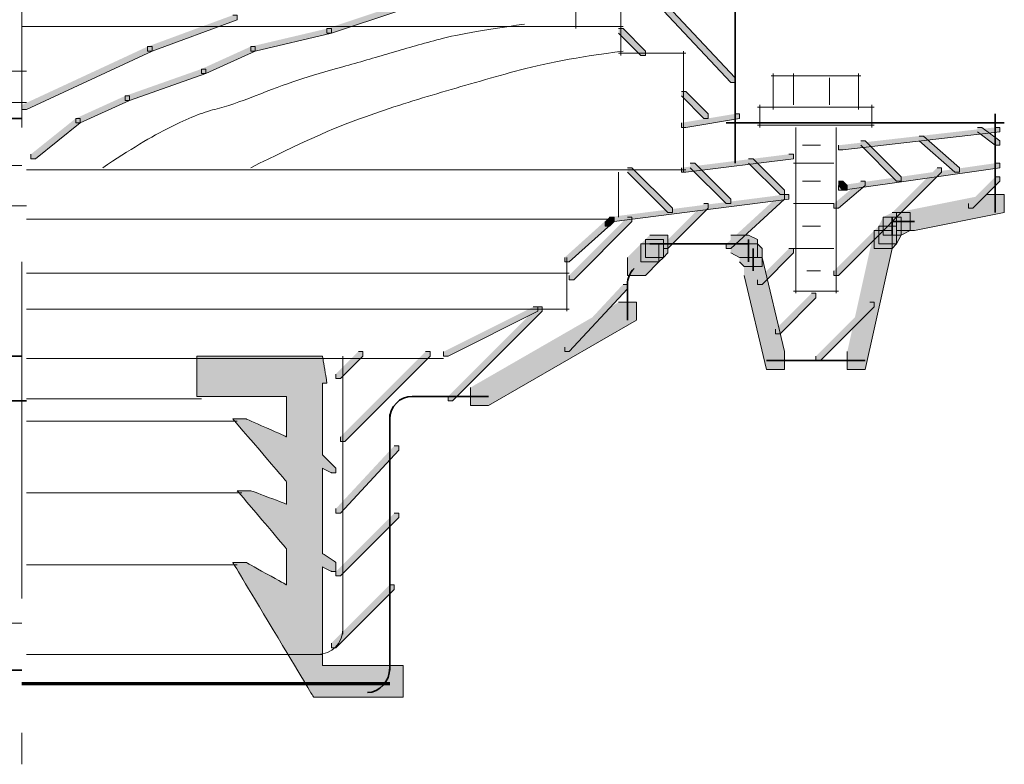
# Model space of a CAD drawing. Units: inches. Extents: x 1.08 to 6.83, y 5.83 to 10.08.
# Drawn here: x 2.84 to 3.57, y 6.1 to 6.66 of the extents above; entities that cross this region are included whole.
import ezdxf

# ---------------------------------------------------------------- set-up
doc = ezdxf.new("R2010")
doc.units = ezdxf.units.IN
doc.header["$MEASUREMENT"] = 0
for name, pattern in [('AI-Linetype-1', [0.402776, 0.25, -0.041667, 0.069443, -0.041667]), ('AI-Linetype-10', [0.402776, 0.25, -0.041667, 0.069443, -0.041667]), ('AI-Linetype-11', [0.402776, 0.25, -0.041667, 0.069443, -0.041667]), ('AI-Linetype-12', [0.402776, 0.25, -0.041667, 0.069443, -0.041667]), ('AI-Linetype-13', [0.402776, 0.25, -0.041667, 0.069443, -0.041667]), ('AI-Linetype-14', [0.402776, 0.25, -0.041667, 0.069443, -0.041667]), ('AI-Linetype-4', [0.402776, 0.25, -0.041667, 0.069443, -0.041667]), ('AI-Linetype-5', [0.402776, 0.25, -0.041667, 0.069443, -0.041667]), ('AI-Linetype-6', [0.402776, 0.25, -0.041667, 0.069443, -0.041667]), ('AI-Linetype-8', [0.402776, 0.25, -0.041667, 0.069443, -0.041667]), ('AI-Linetype-9', [0.402776, 0.25, -0.041667, 0.069443, -0.041667])]:
    doc.linetypes.add(name, pattern=pattern)
doc.layers.add('Layer 1', color=7, linetype='Continuous')

msp = doc.modelspace()

# ---------------------------------------------------------------- hatches: boundary and pattern name
at = {"layer": 'Layer 1'}
h = msp.add_hatch(color=7, dxfattribs=at)
h.dxf.hatch_style = 2
h.paths.add_polyline_path([(3.12, 6.66833), (3.12333, 6.66833), (3.12333, 6.665), (3.07333, 6.64833), (3.07, 6.64833), (3.07, 6.65167)])
h = msp.add_hatch(color=7, dxfattribs=at)
h.dxf.hatch_style = 2
h.paths.add_polyline_path([(3.32, 6.66833), (3.32333, 6.66833), (3.37333, 6.615), (3.37333, 6.61167), (3.37, 6.61167), (3.32, 6.665)])
h = msp.add_hatch(color=7, dxfattribs=at)
h.dxf.hatch_style = 2
h.paths.add_polyline_path([(3, 6.66166), (3.00334, 6.66166), (3.00334, 6.65833), (2.94, 6.635), (2.93667, 6.635), (2.93667, 6.63833)])
h = msp.add_hatch(color=7, dxfattribs=at)
h.dxf.hatch_style = 2
h.paths.add_polyline_path([(3.07, 6.65167), (3.07333, 6.65167), (3.07333, 6.64833), (3.01667, 6.635), (3.01333, 6.635), (3.01333, 6.63833)])
h = msp.add_hatch(color=7, dxfattribs=at)
h.dxf.hatch_style = 2
h.paths.add_polyline_path([(3.28667, 6.65167), (3.29, 6.65167), (3.30667, 6.635), (3.30667, 6.63167), (3.30333, 6.63167), (3.28667, 6.64833)])
h = msp.add_hatch(color=7, dxfattribs=at)
h.dxf.hatch_style = 2
h.paths.add_polyline_path([(2.93667, 6.63833), (2.94, 6.63833), (2.94, 6.635), (2.84667, 6.59166), (2.84333, 6.59166), (2.84333, 6.595)])
h = msp.add_hatch(color=7, dxfattribs=at)
h.dxf.hatch_style = 2
h.paths.add_polyline_path([(3.01333, 6.63833), (3.01667, 6.63833), (3.01667, 6.635), (2.98, 6.61833), (2.97666, 6.61833), (2.97666, 6.62166)])
h = msp.add_hatch(color=7, dxfattribs=at)
h.dxf.hatch_style = 2
h.paths.add_polyline_path([(2.97666, 6.62166), (2.98, 6.62166), (2.98, 6.61833), (2.92333, 6.59833), (2.92, 6.59833), (2.92, 6.60166)])
h = msp.add_hatch(color=7, dxfattribs=at)
h.dxf.hatch_style = 2
h.paths.add_polyline_path([(2.92, 6.60166), (2.92333, 6.60166), (2.92333, 6.59833), (2.88666, 6.58167), (2.88333, 6.58167), (2.88333, 6.58499)])
h = msp.add_hatch(color=7, dxfattribs=at)
h.dxf.hatch_style = 2
h.paths.add_polyline_path([(3.33333, 6.60499), (3.33667, 6.60499), (3.35333, 6.58833), (3.35333, 6.58499), (3.35, 6.58499), (3.33333, 6.60166)])
h = msp.add_hatch(color=7, dxfattribs=at)
h.dxf.hatch_style = 2
h.paths.add_polyline_path([(2.88333, 6.58499), (2.88666, 6.58499), (2.88666, 6.58167), (2.85333, 6.555), (2.85, 6.555), (2.85, 6.55833)])
h = msp.add_hatch(color=7, dxfattribs=at)
h.dxf.hatch_style = 2
h.paths.add_polyline_path([(3.37333, 6.58833), (3.37667, 6.58833), (3.37667, 6.58499), (3.33667, 6.57833), (3.33333, 6.57833), (3.33333, 6.58167)])
h = msp.add_hatch(color=7, dxfattribs=at)
h.dxf.hatch_style = 2
h.paths.add_polyline_path([(3.56666, 6.57833), (3.57, 6.57833), (3.57, 6.575), (3.45334, 6.56167), (3.45, 6.56167), (3.45, 6.565)])
h = msp.add_hatch(color=7, dxfattribs=at)
h.dxf.hatch_style = 2
h.paths.add_polyline_path([(3.55333, 6.57833), (3.55667, 6.57833), (3.57, 6.56833), (3.57, 6.565), (3.56666, 6.565), (3.55333, 6.575)])
h = msp.add_hatch(color=7, dxfattribs=at)
h.dxf.hatch_style = 2
h.paths.add_polyline_path([(3.51, 6.57166), (3.51333, 6.57166), (3.54, 6.54833), (3.54, 6.545), (3.53667, 6.545), (3.51, 6.56833)])
h = msp.add_hatch(color=7, dxfattribs=at)
h.dxf.hatch_style = 2
h.paths.add_polyline_path([(3.46667, 6.56833), (3.47, 6.56833), (3.49666, 6.54167), (3.49666, 6.53833), (3.49333, 6.53833), (3.46667, 6.565)])
h = msp.add_hatch(color=7, dxfattribs=at)
h.dxf.hatch_style = 2
h.paths.add_polyline_path([(3.41333, 6.55833), (3.41667, 6.55833), (3.41667, 6.555), (3.33667, 6.545), (3.33333, 6.545), (3.33333, 6.54833)])
h = msp.add_hatch(color=7, dxfattribs=at)
h.dxf.hatch_style = 2
h.paths.add_polyline_path([(3.34, 6.55166), (3.34334, 6.55166), (3.37, 6.525), (3.37, 6.52166), (3.36667, 6.52166), (3.34, 6.54833)])
h = msp.add_hatch(color=7, dxfattribs=at)
h.dxf.hatch_style = 2
h.paths.add_polyline_path([(3.38333, 6.555), (3.38666, 6.555), (3.41, 6.53166), (3.41, 6.52833), (3.40666, 6.52833), (3.38333, 6.55166)])
h = msp.add_hatch(color=7, dxfattribs=at)
h.dxf.hatch_style = 2
h.paths.add_polyline_path([(3.56666, 6.55166), (3.57, 6.55166), (3.57, 6.54833), (3.45334, 6.53166), (3.45, 6.53166), (3.45, 6.535)])
h = msp.add_hatch(color=7, dxfattribs=at)
h.dxf.hatch_style = 2
h.paths.add_polyline_path([(3.29333, 6.54833), (3.29666, 6.54833), (3.32667, 6.51833), (3.32667, 6.515), (3.32333, 6.515), (3.29333, 6.545)])
h = msp.add_hatch(color=7, dxfattribs=at)
h.dxf.hatch_style = 2
h.paths.add_polyline_path([(3.52334, 6.54833), (3.52667, 6.54833), (3.52667, 6.545), (3.45, 6.46833), (3.44667, 6.46833), (3.44667, 6.47167)])
h = msp.add_hatch(color=7, dxfattribs=at)
h.dxf.hatch_style = 2
h.paths.add_polyline_path([(3.56666, 6.54167), (3.57, 6.54167), (3.57, 6.53833), (3.55, 6.51833), (3.54666, 6.51833), (3.54666, 6.52166)])
h = msp.add_hatch(color=7, dxfattribs=at)
h.dxf.hatch_style = 2
h.paths.add_polyline_path([(3.46667, 6.53833), (3.47, 6.53833), (3.47, 6.535), (3.45, 6.51833), (3.44667, 6.51833), (3.44667, 6.52166)])
h = msp.add_hatch(color=7, dxfattribs=at)
h.dxf.hatch_style = 2
h.paths.add_polyline_path([(3.45, 6.53833), (3.45334, 6.53833), (3.45667, 6.535), (3.45667, 6.53166), (3.45334, 6.53166), (3.45, 6.535)])
h = msp.add_hatch(color=7, dxfattribs=at)
h.dxf.hatch_style = 2
h.paths.add_polyline_path([(3.41, 6.52833), (3.41333, 6.52833), (3.41333, 6.525), (3.28333, 6.50833), (3.28, 6.50833), (3.28, 6.51166)])
h = msp.add_hatch(color=7, dxfattribs=at)
h.dxf.hatch_style = 2
h.paths.add_polyline_path([(3.40666, 6.52833), (3.41, 6.52833), (3.41, 6.525), (3.37, 6.48833), (3.36667, 6.48833), (3.36667, 6.49167)])
h = msp.add_hatch(color=7, dxfattribs=at)
h.dxf.hatch_style = 2
h.paths.add_polyline_path([(3.56, 6.52833), (3.57333, 6.52833), (3.57333, 6.515), (3.50667, 6.50166), (3.49333, 6.50166), (3.49333, 6.515)])
h = msp.add_hatch(color=7, dxfattribs=at)
h.dxf.hatch_style = 2
h.paths.add_polyline_path([(3.35, 6.52166), (3.35333, 6.52166), (3.35333, 6.51833), (3.32333, 6.48833), (3.32, 6.48833), (3.32, 6.49167)])
h = msp.add_hatch(color=7, dxfattribs=at)
h.dxf.hatch_style = 2
h.paths.add_polyline_path([(3.49, 6.515), (3.50334, 6.515), (3.50334, 6.50166), (3.49666, 6.49833), (3.48333, 6.49833), (3.48333, 6.51166)])
h = msp.add_hatch(color=7, dxfattribs=at)
h.dxf.hatch_style = 2
h.paths.add_polyline_path([(3.28, 6.51166), (3.28333, 6.51166), (3.28333, 6.50833), (3.25, 6.47833), (3.24666, 6.47833), (3.24666, 6.48166)])
h = msp.add_hatch(color=7, dxfattribs=at)
h.dxf.hatch_style = 2
h.paths.add_polyline_path([(3.29333, 6.51166), (3.29666, 6.51166), (3.29666, 6.50833), (3.25334, 6.465), (3.25, 6.465), (3.25, 6.46833)])
h = msp.add_hatch(color=7, dxfattribs=at)
h.dxf.hatch_style = 2
h.paths.add_polyline_path([(3.28, 6.51166), (3.28333, 6.51166), (3.28333, 6.50833), (3.28, 6.505), (3.27667, 6.505), (3.27667, 6.50833)])
h = msp.add_hatch(color=7, dxfattribs=at)
h.dxf.hatch_style = 2
h.paths.add_polyline_path([(3.48, 6.505), (3.49333, 6.505), (3.49333, 6.49167), (3.49, 6.48833), (3.47666, 6.48833), (3.47666, 6.50166)])
h = msp.add_hatch(color=7, dxfattribs=at)
h.dxf.hatch_style = 2
h.paths.add_polyline_path([(3.48333, 6.51166), (3.49666, 6.51166), (3.49666, 6.49833), (3.49333, 6.49167), (3.48, 6.49167), (3.48, 6.505)])
h = msp.add_hatch(color=7, dxfattribs=at)
h.dxf.hatch_style = 2
h.paths.add_polyline_path([(3.31, 6.49833), (3.32333, 6.49833), (3.32333, 6.485), (3.32, 6.48166), (3.30667, 6.48166), (3.30667, 6.495)])
h = msp.add_hatch(color=7, dxfattribs=at)
h.dxf.hatch_style = 2
h.paths.add_polyline_path([(3.37, 6.49833), (3.38333, 6.49833), (3.39, 6.495), (3.39, 6.48166), (3.37667, 6.48166), (3.37, 6.485)])
h = msp.add_hatch(color=7, dxfattribs=at)
h.dxf.hatch_style = 2
h.paths.add_polyline_path([(3.47666, 6.50166), (3.49, 6.50166), (3.49, 6.48833), (3.47, 6.39833), (3.45667, 6.39833), (3.45667, 6.41166)])
h = msp.add_hatch(color=7, dxfattribs=at)
h.dxf.hatch_style = 2
h.paths.add_polyline_path([(3.30333, 6.49167), (3.31666, 6.49167), (3.31666, 6.47833), (3.30667, 6.46833), (3.29333, 6.46833), (3.29333, 6.48166)])
h = msp.add_hatch(color=7, dxfattribs=at)
h.dxf.hatch_style = 2
h.paths.add_polyline_path([(3.30667, 6.495), (3.32, 6.495), (3.32, 6.48166), (3.31666, 6.47833), (3.30333, 6.47833), (3.30333, 6.49167)])
h = msp.add_hatch(color=7, dxfattribs=at)
h.dxf.hatch_style = 2
h.paths.add_polyline_path([(3.37667, 6.49167), (3.39, 6.49167), (3.39333, 6.48833), (3.39333, 6.475), (3.38, 6.475), (3.37667, 6.47833)])
h = msp.add_hatch(color=7, dxfattribs=at)
h.dxf.hatch_style = 2
h.paths.add_polyline_path([(3.41333, 6.48833), (3.41667, 6.48833), (3.41667, 6.485), (3.39333, 6.46166), (3.39, 6.46166), (3.39, 6.465)])
h = msp.add_hatch(color=7, dxfattribs=at)
h.dxf.hatch_style = 2
h.paths.add_polyline_path([(3.38, 6.48166), (3.39333, 6.48166), (3.41, 6.41166), (3.41, 6.39833), (3.39667, 6.39833), (3.38, 6.46833)])
h = msp.add_hatch(color=7, dxfattribs=at)
h.dxf.hatch_style = 2
h.paths.add_polyline_path([(3.29, 6.46166), (3.29333, 6.46166), (3.29333, 6.45833), (3.25, 6.41166), (3.24666, 6.41166), (3.24666, 6.415)])
h = msp.add_hatch(color=7, dxfattribs=at)
h.dxf.hatch_style = 2
h.paths.add_polyline_path([(3.43, 6.455), (3.43334, 6.455), (3.43334, 6.45167), (3.40666, 6.42499), (3.40333, 6.42499), (3.40333, 6.42833)])
h = msp.add_hatch(color=7, dxfattribs=at)
h.dxf.hatch_style = 2
h.paths.add_polyline_path([(3.28667, 6.44833), (3.3, 6.44833), (3.3, 6.435), (3.19, 6.37166), (3.17667, 6.37166), (3.17667, 6.385)])
h = msp.add_hatch(color=7, dxfattribs=at)
h.dxf.hatch_style = 2
h.paths.add_polyline_path([(3.47333, 6.44833), (3.47666, 6.44833), (3.47666, 6.445), (3.43667, 6.405), (3.43334, 6.405), (3.43334, 6.40833)])
h = msp.add_hatch(color=7, dxfattribs=at)
h.dxf.hatch_style = 2
h.paths.add_polyline_path([(3.22333, 6.445), (3.22666, 6.445), (3.22666, 6.44166), (3.16, 6.40833), (3.15666, 6.40833), (3.15666, 6.41166)])
h = msp.add_hatch(color=7, dxfattribs=at)
h.dxf.hatch_style = 2
h.paths.add_polyline_path([(3.22666, 6.445), (3.23, 6.445), (3.23, 6.44166), (3.16333, 6.375), (3.16, 6.375), (3.16, 6.37833)])
h = msp.add_hatch(color=7, dxfattribs=at)
h.dxf.hatch_style = 2
h.paths.add_polyline_path([(3.09333, 6.41166), (3.09667, 6.41166), (3.09667, 6.40833), (3.08, 6.39166), (3.07667, 6.39166), (3.07667, 6.395)])
h = msp.add_hatch(color=7, dxfattribs=at)
h.dxf.hatch_style = 2
h.paths.add_polyline_path([(3.14333, 6.41166), (3.14667, 6.41166), (3.14667, 6.40833), (3.08333, 6.345), (3.08, 6.345), (3.08, 6.34833)])
h = msp.add_hatch(color=7, dxfattribs=at)
edge = h.paths.add_edge_path()
edge.add_spline(control_points=[(3.02, 6.40833), (2.98884, 6.40833), (2.97333, 6.40833), (2.97333, 6.40833), (2.97333, 6.40833), (2.97333, 6.4034), (2.97333, 6.39333), (2.97333, 6.3834), (2.97333, 6.37833), (2.97333, 6.37833), (2.97333, 6.37833), (2.9844, 6.37833), (3.00667, 6.37833), (3.02885, 6.37833), (3.04, 6.37833), (3.04, 6.37833), (3.04, 6.37833), (3.04, 6.3734), (3.04, 6.36333), (3.04, 6.3534), (3.04, 6.34833), (3.04, 6.34833), (3.04, 6.34833), (3.03496, 6.35062), (3.025, 6.35499), (3.01495, 6.35951), (3.01, 6.36167), (3.01, 6.36167), (3.01, 6.36167), (3.00829, 6.36167), (3.005, 6.36167), (3.00162, 6.36167), (3, 6.36167), (3, 6.36167), (3, 6.36167), (3.00663, 6.35396), (3.02, 6.33833), (3.03329, 6.32284), (3.04, 6.315), (3.04, 6.315), (3.04, 6.315), (3.04, 6.31229), (3.04, 6.30667), (3.04, 6.30117), (3.04, 6.29833), (3.04, 6.29833), (3.04, 6.29833), (3.03552, 6.30007), (3.02667, 6.30333), (3.01773, 6.30674), (3.01333, 6.30833), (3.01333, 6.30833), (3.01333, 6.30833), (3.01162, 6.30833), (3.00833, 6.30833), (3.00496, 6.30833), (3.00334, 6.30833), (3.00334, 6.30833), (3.00334, 6.30833), (3.00941, 6.30117), (3.02167, 6.28666), (3.03385, 6.27229), (3.04, 6.265), (3.04, 6.265), (3.04, 6.265), (3.04, 6.26063), (3.04, 6.25166), (3.04, 6.24285), (3.04, 6.23833), (3.04, 6.23833), (3.04, 6.23833), (3.03496, 6.24118), (3.025, 6.24666), (3.01495, 6.25229), (3.01, 6.255), (3.01, 6.255), (3.01, 6.255), (3.00829, 6.255), (3.005, 6.255), (3.00162, 6.255), (3, 6.255), (3, 6.255), (3, 6.255), (3.00996, 6.2384), (3.03, 6.205), (3.04995, 6.17173), (3.06, 6.155), (3.06, 6.155), (3.06, 6.155), (3.07107, 6.155), (3.09333, 6.155), (3.11551, 6.155), (3.12667, 6.155), (3.12667, 6.155), (3.12667, 6.155), (3.12667, 6.15896), (3.12667, 6.16667), (3.12667, 6.17451), (3.12667, 6.17833), (3.12667, 6.17833), (3.12667, 6.17833), (3.11718, 6.17833), (3.09833, 6.17833), (3.0794, 6.17833), (3.07, 6.17833), (3.07, 6.17833), (3.07, 6.17833), (3.07, 6.17833), (3.07, 6.17833), (3.07, 6.17833), (3.07, 6.17833), (3.07, 6.17833), (3.07, 6.17833), (3.0694, 6.17833), (3.06833, 6.17833), (3.06718, 6.17833), (3.06666, 6.17833), (3.06666, 6.17833), (3.06666, 6.17833), (3.06666, 6.19063), (3.06666, 6.215), (3.06666, 6.23952), (3.06666, 6.25166), (3.06666, 6.25166), (3.06666, 6.25166), (3.06774, 6.25118), (3.07, 6.25), (3.07218, 6.24896), (3.07333, 6.24833), (3.07333, 6.24833), (3.07333, 6.24833), (3.07385, 6.24833), (3.075, 6.24833), (3.07606, 6.24833), (3.07667, 6.24833), (3.07667, 6.24833), (3.07667, 6.24833), (3.07667, 6.24951), (3.07667, 6.25166), (3.07667, 6.25396), (3.07667, 6.255), (3.07667, 6.255), (3.07667, 6.255), (3.07496, 6.25618), (3.07167, 6.25833), (3.06829, 6.26063), (3.06666, 6.26166), (3.06666, 6.26166), (3.06666, 6.26166), (3.06666, 6.27229), (3.06666, 6.29333), (3.06666, 6.31451), (3.06666, 6.325), (3.06666, 6.325), (3.06666, 6.325), (3.06774, 6.32451), (3.07, 6.32333), (3.07218, 6.32229), (3.07333, 6.32166), (3.07333, 6.32166), (3.07333, 6.32166), (3.07385, 6.32166), (3.075, 6.32166), (3.07606, 6.32166), (3.07667, 6.32166), (3.07667, 6.32166), (3.07667, 6.32166), (3.07667, 6.32229), (3.07667, 6.32333), (3.07667, 6.32451), (3.07667, 6.325), (3.07667, 6.325), (3.07667, 6.325), (3.07496, 6.32673), (3.07167, 6.33), (3.06829, 6.3334), (3.06666, 6.33499), (3.06666, 6.33499), (3.06666, 6.33499), (3.06666, 6.34395), (3.06666, 6.36167), (3.06666, 6.37951), (3.06666, 6.38833), (3.06666, 6.38833), (3.06666, 6.38833), (3.06718, 6.38833), (3.06833, 6.38833), (3.0694, 6.38833), (3.07, 6.38833), (3.07, 6.38833), (3.07, 6.38833), (3.0694, 6.39173), (3.06833, 6.39833), (3.06718, 6.40507), (3.06666, 6.40833), (3.06666, 6.40833), (3.06666, 6.40833), (3.05107, 6.40833), (3.02, 6.40833), (3.02, 6.40833), (3.02, 6.40833), (3.02, 6.40833)], knot_values=[0, 0, 0, 0, 1, 1, 1, 2, 2, 2, 3, 3, 3, 4, 4, 4, 5, 5, 5, 6, 6, 6, 7, 7, 7, 8, 8, 8, 9, 9, 9, 10, 10, 10, 11, 11, 11, 12, 12, 12, 13, 13, 13, 14, 14, 14, 15, 15, 15, 16, 16, 16, 17, 17, 17, 18, 18, 18, 19, 19, 19, 20, 20, 20, 21, 21, 21, 22, 22, 22, 23, 23, 23, 24, 24, 24, 25, 25, 25, 26, 26, 26, 27, 27, 27, 28, 28, 28, 29, 29, 29, 30, 30, 30, 31, 31, 31, 32, 32, 32, 33, 33, 33, 34, 34, 34, 35, 35, 35, 36, 36, 36, 37, 37, 37, 38, 38, 38, 39, 39, 39, 40, 40, 40, 41, 41, 41, 42, 42, 42, 43, 43, 43, 44, 44, 44, 45, 45, 45, 46, 46, 46, 47, 47, 47, 48, 48, 48, 49, 49, 49, 50, 50, 50, 51, 51, 51, 52, 52, 52, 53, 53, 53, 54, 54, 54, 55, 55, 55, 56, 56, 56, 57, 57, 57, 58, 58, 58, 59, 59, 59, 60, 60, 60, 61, 61, 61, 62, 62, 62, 63, 63, 63, 64, 64, 64, 65, 65, 65, 66, 66, 66, 67, 67, 67, 67], degree=3, periodic=1)
h = msp.add_hatch(color=7, dxfattribs=at)
h.dxf.hatch_style = 2
h.paths.add_polyline_path([(3.12, 6.34166), (3.12333, 6.34166), (3.12333, 6.33833), (3.08, 6.29167), (3.07667, 6.29167), (3.07667, 6.295)])
h = msp.add_hatch(color=7, dxfattribs=at)
h.dxf.hatch_style = 2
h.paths.add_polyline_path([(3.12, 6.29167), (3.12333, 6.29167), (3.12333, 6.28833), (3.08, 6.245), (3.07667, 6.245), (3.07667, 6.24833)])
h = msp.add_hatch(color=7, dxfattribs=at)
h.dxf.hatch_style = 2
h.paths.add_polyline_path([(3.11667, 6.23833), (3.12, 6.23833), (3.12, 6.235), (3.07667, 6.19166), (3.07333, 6.19166), (3.07333, 6.195)])

# ---------------------------------------------------------------- linework, layer by layer
at = {"layer": 'Layer 1', "color": 7, "linetype": 'AI-Linetype-1', "lineweight": 9}
msp.add_lwpolyline([(2.84333, 7.02833), (2.84333, 6.10499)], dxfattribs=at)
at = {"layer": 'Layer 1', "color": 7, "lineweight": 9}
for points in [[(3.255, 6.96166), (3.255, 6.65167)], [(3.28833, 6.66833), (3.28833, 6.63167)], [(2.84333, 6.65333), (3.29, 6.65333)], [(3.28667, 6.63333), (3.33667, 6.63333)], [(3.335, 6.635), (3.335, 6.545)], [(2.80667, 6.62), (2.84667, 6.62)], [(3.4, 6.61667), (3.46667, 6.61667)], [(3.40167, 6.61833), (3.40167, 6.59166)], [(3.465, 6.61833), (3.465, 6.59166)], [(2.8, 6.59667), (2.84667, 6.59667)], [(3.39, 6.59333), (3.47666, 6.59333)], [(3.39167, 6.595), (3.39167, 6.57833)], [(3.4, 6.59333), (3.46667, 6.59333)], [(3.475, 6.595), (3.475, 6.57833)], [(3.39, 6.58), (3.47666, 6.58)], [(3.41833, 6.57833), (3.41833, 6.455)], [(3.44833, 6.57833), (3.44833, 6.455)], [(2.13333, 6.54999), (2.84333, 6.54999)], [(2.84667, 6.54666), (3.33667, 6.54666)], [(2.13333, 6.52), (2.84667, 6.52)], [(2.84667, 6.51), (3.28333, 6.51)], [(3.24833, 6.48166), (3.24833, 6.44166)], [(2.84667, 6.47), (3.25, 6.47)], [(3.41667, 6.45667), (3.45, 6.45667)], [(2.84667, 6.44333), (3.25, 6.44333)], [(2.84667, 6.40666), (3.15666, 6.40666)], [(3.08167, 6.40833), (3.08167, 6.20167)], [(2.84667, 6.37666), (2.97666, 6.37666)], [(2.84667, 6.36), (3.00334, 6.36)], [(2.84667, 6.30667), (3.00667, 6.30667)], [(2.84667, 6.25333), (3.00334, 6.25333)], [(2.62667, 6.20999), (2.84333, 6.20999)], [(2.84667, 6.18667), (3.06666, 6.18667)]]:
    msp.add_lwpolyline(points, dxfattribs=at)
at = {"layer": 'Layer 1', "color": 7, "lineweight": 35}
for points in [[(3.37333, 6.78833), (3.37333, 6.55166)], [(2.12667, 6.58499), (2.84333, 6.58499)], [(3.56666, 6.58833), (3.56666, 6.515)], [(3.36667, 6.58167), (3.57333, 6.58167)], [(3.49, 6.51166), (3.49, 6.49833)], [(3.49, 6.51166), (3.49, 6.49833)], [(3.49, 6.50833), (3.50667, 6.50833)], [(3.31, 6.49167), (3.32667, 6.49167)], [(3.32, 6.49167), (3.37333, 6.49167)], [(3.36334, 6.49167), (3.38333, 6.49167)], [(3.38333, 6.495), (3.38333, 6.47833)], [(3.38666, 6.48833), (3.38666, 6.47167)], [(3.38666, 6.485), (3.38666, 6.47167)], [(3.29333, 6.46166), (3.29333, 6.435)], [(2.41667, 6.40833), (2.84333, 6.40833)], [(3.39667, 6.405), (3.47, 6.405)], [(2.53, 6.375), (2.84667, 6.375)], [(3.13333, 6.37833), (3.19, 6.37833)], [(3.11667, 6.365), (3.11667, 6.17499)], [(2.59333, 6.17499), (2.84333, 6.17499)]]:
    msp.add_lwpolyline(points, dxfattribs=at)
at = {"layer": 'Layer 1', "lineweight": 0}
for points in [[(3.12, 6.66833), (3.12333, 6.66833), (3.12333, 6.665), (3.07333, 6.64833), (3.07, 6.64833), (3.07, 6.65167)], [(3.32, 6.66833), (3.32333, 6.66833), (3.37333, 6.615), (3.37333, 6.61167), (3.37, 6.61167), (3.32, 6.665)], [(3, 6.66166), (3.00334, 6.66166), (3.00334, 6.65833), (2.94, 6.635), (2.93667, 6.635), (2.93667, 6.63833)], [(3.07, 6.65167), (3.07333, 6.65167), (3.07333, 6.64833), (3.01667, 6.635), (3.01333, 6.635), (3.01333, 6.63833)], [(3.28667, 6.65167), (3.29, 6.65167), (3.30667, 6.635), (3.30667, 6.63167), (3.30333, 6.63167), (3.28667, 6.64833)], [(2.93667, 6.63833), (2.94, 6.63833), (2.94, 6.635), (2.84667, 6.59166), (2.84333, 6.59166), (2.84333, 6.595)], [(3.01333, 6.63833), (3.01667, 6.63833), (3.01667, 6.635), (2.98, 6.61833), (2.97666, 6.61833), (2.97666, 6.62166)], [(2.97666, 6.62166), (2.98, 6.62166), (2.98, 6.61833), (2.92333, 6.59833), (2.92, 6.59833), (2.92, 6.60166)], [(2.92, 6.60166), (2.92333, 6.60166), (2.92333, 6.59833), (2.88666, 6.58167), (2.88333, 6.58167), (2.88333, 6.58499)], [(3.33333, 6.60499), (3.33667, 6.60499), (3.35333, 6.58833), (3.35333, 6.58499), (3.35, 6.58499), (3.33333, 6.60166)], [(2.88333, 6.58499), (2.88666, 6.58499), (2.88666, 6.58167), (2.85333, 6.555), (2.85, 6.555), (2.85, 6.55833)], [(3.37333, 6.58833), (3.37667, 6.58833), (3.37667, 6.58499), (3.33667, 6.57833), (3.33333, 6.57833), (3.33333, 6.58167)], [(3.56666, 6.57833), (3.57, 6.57833), (3.57, 6.575), (3.45334, 6.56167), (3.45, 6.56167), (3.45, 6.565)], [(3.55333, 6.57833), (3.55667, 6.57833), (3.57, 6.56833), (3.57, 6.565), (3.56666, 6.565), (3.55333, 6.575)], [(3.51, 6.57166), (3.51333, 6.57166), (3.54, 6.54833), (3.54, 6.545), (3.53667, 6.545), (3.51, 6.56833)], [(3.46667, 6.56833), (3.47, 6.56833), (3.49666, 6.54167), (3.49666, 6.53833), (3.49333, 6.53833), (3.46667, 6.565)], [(3.41333, 6.55833), (3.41667, 6.55833), (3.41667, 6.555), (3.33667, 6.545), (3.33333, 6.545), (3.33333, 6.54833)], [(3.34, 6.55166), (3.34334, 6.55166), (3.37, 6.525), (3.37, 6.52166), (3.36667, 6.52166), (3.34, 6.54833)], [(3.38333, 6.555), (3.38666, 6.555), (3.41, 6.53166), (3.41, 6.52833), (3.40666, 6.52833), (3.38333, 6.55166)], [(3.56666, 6.55166), (3.57, 6.55166), (3.57, 6.54833), (3.45334, 6.53166), (3.45, 6.53166), (3.45, 6.535)], [(3.29333, 6.54833), (3.29666, 6.54833), (3.32667, 6.51833), (3.32667, 6.515), (3.32333, 6.515), (3.29333, 6.545)], [(3.52334, 6.54833), (3.52667, 6.54833), (3.52667, 6.545), (3.45, 6.46833), (3.44667, 6.46833), (3.44667, 6.47167)], [(3.56666, 6.54167), (3.57, 6.54167), (3.57, 6.53833), (3.55, 6.51833), (3.54666, 6.51833), (3.54666, 6.52166)], [(3.46667, 6.53833), (3.47, 6.53833), (3.47, 6.535), (3.45, 6.51833), (3.44667, 6.51833), (3.44667, 6.52166)], [(3.45, 6.53833), (3.45334, 6.53833), (3.45667, 6.535), (3.45667, 6.53166), (3.45334, 6.53166), (3.45, 6.535)], [(3.41, 6.52833), (3.41333, 6.52833), (3.41333, 6.525), (3.28333, 6.50833), (3.28, 6.50833), (3.28, 6.51166)], [(3.40666, 6.52833), (3.41, 6.52833), (3.41, 6.525), (3.37, 6.48833), (3.36667, 6.48833), (3.36667, 6.49167)], [(3.56, 6.52833), (3.57333, 6.52833), (3.57333, 6.515), (3.50667, 6.50166), (3.49333, 6.50166), (3.49333, 6.515)], [(3.35, 6.52166), (3.35333, 6.52166), (3.35333, 6.51833), (3.32333, 6.48833), (3.32, 6.48833), (3.32, 6.49167)], [(3.49, 6.515), (3.50334, 6.515), (3.50334, 6.50166), (3.49666, 6.49833), (3.48333, 6.49833), (3.48333, 6.51166)], [(3.28, 6.51166), (3.28333, 6.51166), (3.28333, 6.50833), (3.25, 6.47833), (3.24666, 6.47833), (3.24666, 6.48166)], [(3.29333, 6.51166), (3.29666, 6.51166), (3.29666, 6.50833), (3.25334, 6.465), (3.25, 6.465), (3.25, 6.46833)], [(3.28, 6.51166), (3.28333, 6.51166), (3.28333, 6.50833), (3.28, 6.505), (3.27667, 6.505), (3.27667, 6.50833)], [(3.48, 6.505), (3.49333, 6.505), (3.49333, 6.49167), (3.49, 6.48833), (3.47666, 6.48833), (3.47666, 6.50166)], [(3.48333, 6.51166), (3.49666, 6.51166), (3.49666, 6.49833), (3.49333, 6.49167), (3.48, 6.49167), (3.48, 6.505)], [(3.31, 6.49833), (3.32333, 6.49833), (3.32333, 6.485), (3.32, 6.48166), (3.30667, 6.48166), (3.30667, 6.495)], [(3.37, 6.49833), (3.38333, 6.49833), (3.39, 6.495), (3.39, 6.48166), (3.37667, 6.48166), (3.37, 6.485)], [(3.47666, 6.50166), (3.49, 6.50166), (3.49, 6.48833), (3.47, 6.39833), (3.45667, 6.39833), (3.45667, 6.41166)], [(3.30333, 6.49167), (3.31666, 6.49167), (3.31666, 6.47833), (3.30667, 6.46833), (3.29333, 6.46833), (3.29333, 6.48166)], [(3.30667, 6.495), (3.32, 6.495), (3.32, 6.48166), (3.31666, 6.47833), (3.30333, 6.47833), (3.30333, 6.49167)], [(3.37667, 6.49167), (3.39, 6.49167), (3.39333, 6.48833), (3.39333, 6.475), (3.38, 6.475), (3.37667, 6.47833)], [(3.41333, 6.48833), (3.41667, 6.48833), (3.41667, 6.485), (3.39333, 6.46166), (3.39, 6.46166), (3.39, 6.465)], [(3.38, 6.48166), (3.39333, 6.48166), (3.41, 6.41166), (3.41, 6.39833), (3.39667, 6.39833), (3.38, 6.46833)], [(3.29, 6.46166), (3.29333, 6.46166), (3.29333, 6.45833), (3.25, 6.41166), (3.24666, 6.41166), (3.24666, 6.415)], [(3.43, 6.455), (3.43334, 6.455), (3.43334, 6.45167), (3.40666, 6.42499), (3.40333, 6.42499), (3.40333, 6.42833)], [(3.28667, 6.44833), (3.3, 6.44833), (3.3, 6.435), (3.19, 6.37166), (3.17667, 6.37166), (3.17667, 6.385)], [(3.47333, 6.44833), (3.47666, 6.44833), (3.47666, 6.445), (3.43667, 6.405), (3.43334, 6.405), (3.43334, 6.40833)], [(3.22333, 6.445), (3.22666, 6.445), (3.22666, 6.44166), (3.16, 6.40833), (3.15666, 6.40833), (3.15666, 6.41166)], [(3.22666, 6.445), (3.23, 6.445), (3.23, 6.44166), (3.16333, 6.375), (3.16, 6.375), (3.16, 6.37833)], [(3.09333, 6.41166), (3.09667, 6.41166), (3.09667, 6.40833), (3.08, 6.39166), (3.07667, 6.39166), (3.07667, 6.395)], [(3.14333, 6.41166), (3.14667, 6.41166), (3.14667, 6.40833), (3.08333, 6.345), (3.08, 6.345), (3.08, 6.34833)], [(3.12, 6.34166), (3.12333, 6.34166), (3.12333, 6.33833), (3.08, 6.29167), (3.07667, 6.29167), (3.07667, 6.295)], [(3.12, 6.29167), (3.12333, 6.29167), (3.12333, 6.28833), (3.08, 6.245), (3.07667, 6.245), (3.07667, 6.24833)], [(3.11667, 6.23833), (3.12, 6.23833), (3.12, 6.235), (3.07667, 6.19166), (3.07333, 6.19166), (3.07333, 6.195)]]:
    msp.add_lwpolyline(points, dxfattribs=at)
at = {"layer": 'Layer 1', "color": 7, "linetype": 'AI-Linetype-6', "lineweight": 9}
msp.add_lwpolyline([(3.41667, 6.595), (3.41667, 6.61833)], dxfattribs=at)
at = {"layer": 'Layer 1', "color": 7, "linetype": 'AI-Linetype-5', "lineweight": 9}
msp.add_lwpolyline([(3.44333, 6.595), (3.44333, 6.615)], dxfattribs=at)
at = {"layer": 'Layer 1', "color": 7, "linetype": 'AI-Linetype-11', "lineweight": 9}
msp.add_lwpolyline([(3.42333, 6.565), (3.43667, 6.565)], dxfattribs=at)
at = {"layer": 'Layer 1', "color": 7, "linetype": 'AI-Linetype-8', "lineweight": 9}
msp.add_lwpolyline([(3.41667, 6.55166), (3.44667, 6.55166)], dxfattribs=at)
at = {"layer": 'Layer 1', "color": 7, "linetype": 'AI-Linetype-4', "lineweight": 9}
msp.add_lwpolyline([(3.28667, 6.545), (3.28667, 6.51166)], dxfattribs=at)
at = {"layer": 'Layer 1', "color": 7, "linetype": 'AI-Linetype-12', "lineweight": 9}
msp.add_lwpolyline([(3.42333, 6.53833), (3.43667, 6.53833)], dxfattribs=at)
at = {"layer": 'Layer 1', "color": 7, "linetype": 'AI-Linetype-9', "lineweight": 9}
msp.add_lwpolyline([(3.41667, 6.52166), (3.44667, 6.52166)], dxfattribs=at)
at = {"layer": 'Layer 1', "color": 7, "linetype": 'AI-Linetype-13', "lineweight": 9}
msp.add_lwpolyline([(3.42333, 6.505), (3.43667, 6.505)], dxfattribs=at)
at = {"layer": 'Layer 1', "color": 7, "linetype": 'AI-Linetype-10', "lineweight": 9}
msp.add_lwpolyline([(3.41667, 6.48833), (3.44667, 6.48833)], dxfattribs=at)
at = {"layer": 'Layer 1', "color": 7, "linetype": 'AI-Linetype-14', "lineweight": 9}
msp.add_lwpolyline([(3.42667, 6.47167), (3.43667, 6.47167)], dxfattribs=at)
at = {"layer": 'Layer 1', "color": 7, "lineweight": 70}
msp.add_lwpolyline([(2.84333, 6.165), (3.11667, 6.165)], dxfattribs=at)
at = {"layer": 'Layer 1', "color": 7, "lineweight": 9}
for points, knots in [([(3.21667, 6.655), (3.18551, 6.65062), (3.16385, 6.64673), (3.15167, 6.64333), (3.1394, 6.64006), (3.12773, 6.63673), (3.11667, 6.63333), (3.10552, 6.63006), (3.09384, 6.62673), (3.08167, 6.62333), (3.0694, 6.62006), (3.05829, 6.61673), (3.04833, 6.61333), (3.03829, 6.61007), (3.02774, 6.60617), (3.01667, 6.60166), (3.00551, 6.59728), (2.99551, 6.59395), (2.98667, 6.59166), (2.97774, 6.5895), (2.96663, 6.58506), (2.95334, 6.57833), (2.93996, 6.57173), (2.92329, 6.56173), (2.90333, 6.54833)], [0, 0, 0, 0, 1, 1, 1, 2, 2, 2, 3, 3, 3, 4, 4, 4, 5, 5, 5, 6, 6, 6, 7, 7, 7, 8, 8, 8, 8]), ([(3.29, 6.635), (3.25662, 6.63062), (3.22995, 6.62562), (3.21, 6.62), (3.18995, 6.61451), (3.17051, 6.60895), (3.15167, 6.60333), (3.13273, 6.59784), (3.11384, 6.59173), (3.095, 6.58499), (3.07606, 6.5784), (3.04885, 6.56618), (3.01333, 6.54833)], [0, 0, 0, 0, 1, 1, 1, 2, 2, 2, 3, 3, 3, 4, 4, 4, 4]), ([(3.02, 6.40833), (2.98884, 6.40833), (2.97333, 6.40833), (2.97333, 6.40833), (2.97333, 6.40833), (2.97333, 6.4034), (2.97333, 6.39333), (2.97333, 6.3834), (2.97333, 6.37833), (2.97333, 6.37833), (2.97333, 6.37833), (2.9844, 6.37833), (3.00667, 6.37833), (3.02885, 6.37833), (3.04, 6.37833), (3.04, 6.37833), (3.04, 6.37833), (3.04, 6.3734), (3.04, 6.36333), (3.04, 6.3534), (3.04, 6.34833), (3.04, 6.34833), (3.04, 6.34833), (3.03496, 6.35062), (3.025, 6.35499), (3.01495, 6.35951), (3.01, 6.36167), (3.01, 6.36167), (3.01, 6.36167), (3.00829, 6.36167), (3.005, 6.36167), (3.00162, 6.36167), (3, 6.36167), (3, 6.36167), (3, 6.36167), (3.00663, 6.35396), (3.02, 6.33833), (3.03329, 6.32284), (3.04, 6.315), (3.04, 6.315), (3.04, 6.315), (3.04, 6.31229), (3.04, 6.30667), (3.04, 6.30117), (3.04, 6.29833), (3.04, 6.29833), (3.04, 6.29833), (3.03552, 6.30007), (3.02667, 6.30333), (3.01773, 6.30674), (3.01333, 6.30833), (3.01333, 6.30833), (3.01333, 6.30833), (3.01162, 6.30833), (3.00833, 6.30833), (3.00496, 6.30833), (3.00334, 6.30833), (3.00334, 6.30833), (3.00334, 6.30833), (3.00941, 6.30117), (3.02167, 6.28666), (3.03385, 6.27229), (3.04, 6.265), (3.04, 6.265), (3.04, 6.265), (3.04, 6.26063), (3.04, 6.25166), (3.04, 6.24285), (3.04, 6.23833), (3.04, 6.23833), (3.04, 6.23833), (3.03496, 6.24118), (3.025, 6.24666), (3.01495, 6.25229), (3.01, 6.255), (3.01, 6.255), (3.01, 6.255), (3.00829, 6.255), (3.005, 6.255), (3.00162, 6.255), (3, 6.255), (3, 6.255), (3, 6.255), (3.00996, 6.2384), (3.03, 6.205), (3.04995, 6.17173), (3.06, 6.155), (3.06, 6.155), (3.06, 6.155), (3.07107, 6.155), (3.09333, 6.155), (3.11551, 6.155), (3.12667, 6.155), (3.12667, 6.155), (3.12667, 6.155), (3.12667, 6.15896), (3.12667, 6.16667), (3.12667, 6.17451), (3.12667, 6.17833), (3.12667, 6.17833), (3.12667, 6.17833), (3.11718, 6.17833), (3.09833, 6.17833), (3.0794, 6.17833), (3.07, 6.17833), (3.07, 6.17833), (3.07, 6.17833), (3.07, 6.17833), (3.07, 6.17833), (3.07, 6.17833), (3.07, 6.17833), (3.07, 6.17833), (3.07, 6.17833), (3.0694, 6.17833), (3.06833, 6.17833), (3.06718, 6.17833), (3.06666, 6.17833), (3.06666, 6.17833), (3.06666, 6.17833), (3.06666, 6.19063), (3.06666, 6.215), (3.06666, 6.23952), (3.06666, 6.25166), (3.06666, 6.25166), (3.06666, 6.25166), (3.06774, 6.25118), (3.07, 6.25), (3.07218, 6.24896), (3.07333, 6.24833), (3.07333, 6.24833), (3.07333, 6.24833), (3.07385, 6.24833), (3.075, 6.24833), (3.07606, 6.24833), (3.07667, 6.24833), (3.07667, 6.24833), (3.07667, 6.24833), (3.07667, 6.24951), (3.07667, 6.25166), (3.07667, 6.25396), (3.07667, 6.255), (3.07667, 6.255), (3.07667, 6.255), (3.07496, 6.25618), (3.07167, 6.25833), (3.06829, 6.26063), (3.06666, 6.26166), (3.06666, 6.26166), (3.06666, 6.26166), (3.06666, 6.27229), (3.06666, 6.29333), (3.06666, 6.31451), (3.06666, 6.325), (3.06666, 6.325), (3.06666, 6.325), (3.06774, 6.32451), (3.07, 6.32333), (3.07218, 6.32229), (3.07333, 6.32166), (3.07333, 6.32166), (3.07333, 6.32166), (3.07385, 6.32166), (3.075, 6.32166), (3.07606, 6.32166), (3.07667, 6.32166), (3.07667, 6.32166), (3.07667, 6.32166), (3.07667, 6.32229), (3.07667, 6.32333), (3.07667, 6.32451), (3.07667, 6.325), (3.07667, 6.325), (3.07667, 6.325), (3.07496, 6.32673), (3.07167, 6.33), (3.06829, 6.3334), (3.06666, 6.33499), (3.06666, 6.33499), (3.06666, 6.33499), (3.06666, 6.34395), (3.06666, 6.36167), (3.06666, 6.37951), (3.06666, 6.38833), (3.06666, 6.38833), (3.06666, 6.38833), (3.06718, 6.38833), (3.06833, 6.38833), (3.0694, 6.38833), (3.07, 6.38833), (3.07, 6.38833), (3.07, 6.38833), (3.0694, 6.39173), (3.06833, 6.39833), (3.06718, 6.40507), (3.06666, 6.40833), (3.06666, 6.40833), (3.06666, 6.40833), (3.05107, 6.40833), (3.02, 6.40833), (3.02, 6.40833), (3.02, 6.40833), (3.02, 6.40833)], [0, 0, 0, 0, 1, 1, 1, 2, 2, 2, 3, 3, 3, 4, 4, 4, 5, 5, 5, 6, 6, 6, 7, 7, 7, 8, 8, 8, 9, 9, 9, 10, 10, 10, 11, 11, 11, 12, 12, 12, 13, 13, 13, 14, 14, 14, 15, 15, 15, 16, 16, 16, 17, 17, 17, 18, 18, 18, 19, 19, 19, 20, 20, 20, 21, 21, 21, 22, 22, 22, 23, 23, 23, 24, 24, 24, 25, 25, 25, 26, 26, 26, 27, 27, 27, 28, 28, 28, 29, 29, 29, 30, 30, 30, 31, 31, 31, 32, 32, 32, 33, 33, 33, 34, 34, 34, 35, 35, 35, 36, 36, 36, 37, 37, 37, 38, 38, 38, 39, 39, 39, 40, 40, 40, 41, 41, 41, 42, 42, 42, 43, 43, 43, 44, 44, 44, 45, 45, 45, 46, 46, 46, 47, 47, 47, 48, 48, 48, 49, 49, 49, 50, 50, 50, 51, 51, 51, 52, 52, 52, 53, 53, 53, 54, 54, 54, 55, 55, 55, 56, 56, 56, 57, 57, 57, 58, 58, 58, 59, 59, 59, 60, 60, 60, 61, 61, 61, 62, 62, 62, 63, 63, 63, 64, 64, 64, 65, 65, 65, 66, 66, 66, 67, 67, 67, 67])]:
    msp.add_open_spline(points, degree=3, knots=knots, dxfattribs=at)
at = {"layer": 'Layer 1', "color": 7, "lineweight": 35}
for points in [[(3.29333, 6.46166), (3.29333, 6.46608), (3.29509, 6.47032), (3.29822, 6.47345)], [(3.11667, 6.36167), (3.11667, 6.37086), (3.12413, 6.37833), (3.13333, 6.37833)], [(3.11667, 6.17666), (3.11667, 6.16654), (3.1092, 6.15833), (3.1, 6.15833)]]:
    msp.add_open_spline(points, degree=3, dxfattribs=at)
at = {"layer": 'Layer 1', "color": 7, "lineweight": 9}
msp.add_open_spline([(3.08167, 6.205), (3.08167, 6.19488), (3.07345, 6.18667), (3.06333, 6.18667)], degree=3, dxfattribs=at)

doc.saveas('drawing.dxf')
